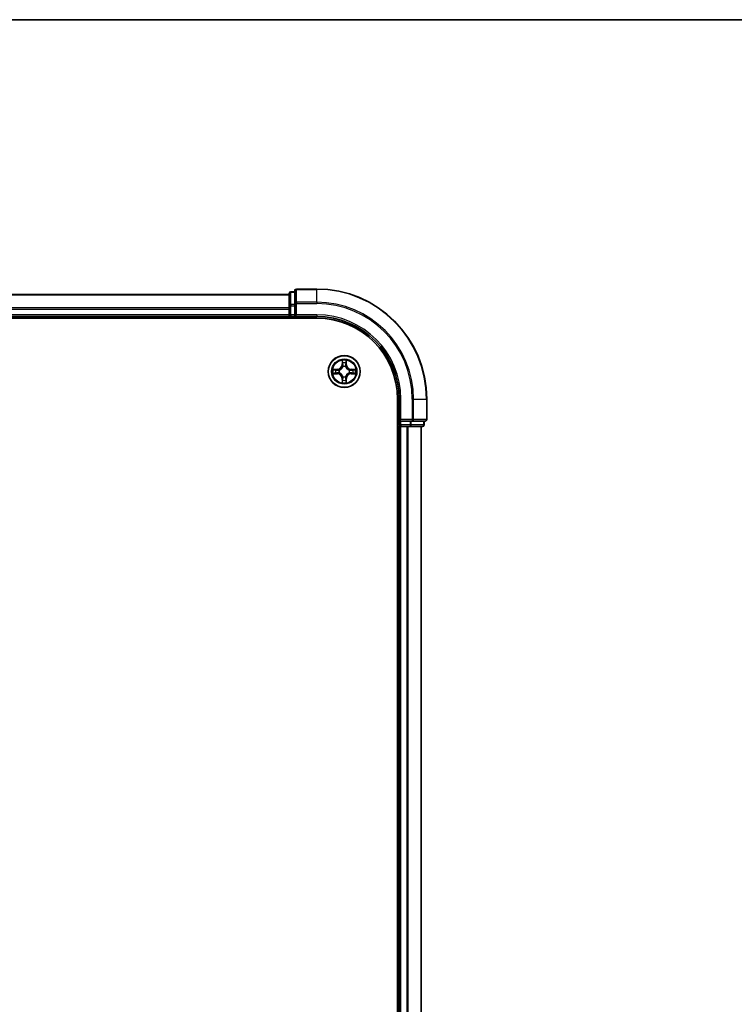
# Model space of a CAD drawing. Units: millimetres. Extents: x 36 to 6157, y 20 to 1144.
# Drawn here: x 1685 to 1815, y 965 to 1144 of the extents above; entities that cross this region are included whole.
import ezdxf

# ---------------------------------------------------------------- set-up
doc = ezdxf.new("R2010")
doc.units = ezdxf.units.MM
doc.header["$LTSCALE"] = 2.5
for name, color, linetype, lineweight in [('Border (ISO)', 7, 'Continuous', 35), ('Visible (ISO)', 7, 'Continuous', 35), ('Visible Narrow (ISO)', 7, 'Continuous', 25)]:
    doc.layers.add(name, color=color, linetype=linetype, lineweight=lineweight)

# ---------------------------------------------------------------- blocks, each defined once
blk = doc.blocks.new('Borders tk図枠')
at = {"layer": 'Border (ISO)'}
blk.add_line((14.5, 289), (405.5, 289), dxfattribs=at)

msp = doc.modelspace()

# ---------------------------------------------------------------- linework, layer by layer
at = {"layer": 'Visible (ISO)'}
for p, q in [((1733.8061, 1094.0563), (1583.8061, 1094.0563)), ((1733.8061, 1094.2563), (1733.8061, 1092.015)), ((1734.8061, 1094.5563), (1734.1061, 1094.5563)), ((1734.8061, 1094.7563), (1734.8061, 1092.4158)), ((1738.8061, 1095.0563), (1735.1061, 1095.0563)), ((1733.8061, 1092.015), (1733.8061, 1090.3563)), ((1734.8061, 1092.4158), (1734.8061, 1092.015)), ((1734.8061, 1090.3563), (1734.8061, 1092.015)), ((1578.8061, 1089.7563), (1738.8061, 1089.7563)), ((1583.8061, 1090.0563), (1733.8061, 1090.0563)), ((1733.8061, 1090.3563), (1733.8061, 1090.0563)), ((1733.8061, 1090.0563), (1733.8061, 1089.7563)), ((1734.1061, 1090.0563), (1734.8061, 1090.0563)), ((1734.8061, 1090.0563), (1735.1061, 1090.3563)), ((1734.8061, 1090.3563), (1734.8061, 1090.0563)), ((1734.8061, 1090.0563), (1738.8061, 1090.0563)), ((1753.5061, 1075.0563), (1753.5061, 815.0563)), ((1753.8061, 1075.0563), (1753.8061, 1071.0563)), ((1758.8061, 1071.3563), (1758.8061, 1075.0563)), ((1753.5061, 1070.0563), (1753.8061, 1070.0563)), ((1754.1061, 1071.3563), (1753.8061, 1071.0563)), ((1753.8061, 1071.0563), (1753.8061, 1070.3563)), ((1753.8061, 1071.0563), (1754.1061, 1071.0563)), ((1753.8061, 1070.0563), (1754.1061, 1070.0563)), ((1753.8061, 1070.0563), (1753.8061, 820.0563)), ((1755.7647, 1071.0563), (1754.1061, 1071.0563)), ((1754.1061, 1070.0563), (1755.1656, 1070.0563)), ((1755.1656, 1070.0563), (1755.3892, 1070.0563)), ((1755.3892, 1070.0563), (1755.7647, 1070.0563)), ((1755.7647, 1071.0563), (1756.1656, 1071.0563)), ((1755.7647, 1070.0563), (1758.0061, 1070.0563)), ((1756.1656, 1071.0563), (1758.5061, 1071.0563)), ((1757.8061, 820.0563), (1757.8061, 1070.0563)), ((1758.3061, 1070.3563), (1758.3061, 1071.0563))]:
    msp.add_line(p, q, dxfattribs=at)
msp.add_circle((1743.8061, 1080.0563), 2.9, dxfattribs=at)
for centre, radius, start, end in [((1734.1061, 1094.2563), 0.3, 90, 180), ((1735.1061, 1094.7563), 0.3, 90, 180), ((1738.8061, 1075.0563), 20, 0, 90), ((1734.1061, 1090.3563), 0.3, 180, 270), ((1738.8061, 1075.0563), 15, 0, 90), ((1738.8061, 1075.0563), 14.7, 0, 90), ((1754.1061, 1070.3563), 0.3, 180, 270), ((1758.0061, 1070.3563), 0.3, 270, 0), ((1758.5061, 1071.3563), 0.3, 270, 0)]:
    msp.add_arc(centre, radius, start, end, dxfattribs=at)
at = {"layer": 'Visible Narrow (ISO)'}
for p, q in [((1583.8061, 1093.9868), (1733.8061, 1093.9868)), ((1734.1061, 1094.5563), (1734.1061, 1094.4868)), ((1734.1061, 1092.2454), (1734.1061, 1094.4868)), ((1734.1061, 1094.4868), (1734.8061, 1094.4868)), ((1735.1061, 1095.0563), (1735.1061, 1094.9868)), ((1735.1061, 1092.6463), (1735.1061, 1094.9868)), ((1735.1061, 1094.9868), (1738.8061, 1094.9868)), ((1738.8061, 1094.9868), (1738.8061, 1095.0563)), ((1738.8061, 1092.6463), (1738.8061, 1094.9868)), ((1733.8061, 1091.6463), (1583.8061, 1091.6463)), ((1733.8061, 1092.015), (1734.1061, 1092.015)), ((1734.1061, 1092.2454), (1734.1061, 1092.015)), ((1734.8061, 1092.2454), (1734.1061, 1092.2454)), ((1734.1061, 1090.3563), (1734.1061, 1092.015)), ((1734.1061, 1092.015), (1734.8061, 1092.015)), ((1734.8061, 1092.4158), (1735.1061, 1092.4158)), ((1735.1061, 1092.6463), (1735.1061, 1092.4158)), ((1738.8061, 1092.6463), (1735.1061, 1092.6463)), ((1735.1061, 1090.3563), (1735.1061, 1092.4158)), ((1735.1061, 1092.4158), (1738.8061, 1092.4158)), ((1738.8061, 1092.6463), (1738.8061, 1092.4158)), ((1583.8061, 1091.4158), (1733.8061, 1091.4158)), ((1733.8061, 1090.3563), (1583.8061, 1090.3563)), ((1733.8061, 1090.3563), (1734.1061, 1090.3563)), ((1734.1061, 1090.3563), (1734.1061, 1090.0563)), ((1734.8061, 1090.3563), (1734.1061, 1090.3563)), ((1734.1061, 1089.7563), (1734.1061, 1090.0563)), ((1738.8061, 1090.3563), (1735.1061, 1090.3563)), ((1738.8061, 1090.3563), (1738.8061, 1090.0563)), ((1743.4157, 1082.079), (1743.4021, 1081.2995)), ((1743.4519, 1081.2987), (1743.4021, 1081.2995)), ((1743.4519, 1081.2987), (1743.4604, 1081.7887)), ((1743.4519, 1081.2987), (1743.5245, 1081.2974)), ((1743.565, 1080.9726), (1743.5596, 1080.9932)), ((1744.0526, 1080.9932), (1744.0472, 1080.9726)), ((1744.1604, 1081.2987), (1744.0877, 1081.2974)), ((1744.1518, 1081.7887), (1744.1604, 1081.2987)), ((1744.1604, 1081.2987), (1744.2102, 1081.2995)), ((1744.2102, 1081.2995), (1744.1966, 1082.079)), ((1742.5629, 1080.4604), (1741.7834, 1080.4468)), ((1741.7834, 1079.6659), (1742.5629, 1079.6523)), ((1742.0737, 1080.402), (1742.5638, 1080.4106)), ((1742.5638, 1079.7021), (1742.0737, 1079.7106)), ((1742.5638, 1080.4106), (1742.5629, 1080.4604)), ((1742.5638, 1079.7021), (1742.5629, 1079.6523)), ((1742.5638, 1080.4106), (1742.565, 1080.3379)), ((1742.5638, 1079.7021), (1742.565, 1079.7747)), ((1742.8692, 1080.3029), (1742.8898, 1080.2974)), ((1742.8898, 1079.8152), (1742.8692, 1079.8098)), ((1743.5596, 1079.1194), (1743.565, 1079.14)), ((1744.0472, 1079.14), (1744.0526, 1079.1194)), ((1744.7224, 1080.2974), (1744.743, 1080.3029)), ((1744.743, 1079.8098), (1744.7224, 1079.8152)), ((1745.0484, 1080.4106), (1745.0472, 1080.3379)), ((1745.0484, 1079.7021), (1745.0472, 1079.7747)), ((1745.0484, 1080.4106), (1745.0493, 1080.4604)), ((1745.0484, 1080.4106), (1745.5385, 1080.402)), ((1745.5385, 1079.7106), (1745.0484, 1079.7021)), ((1745.0484, 1079.7021), (1745.0493, 1079.6523)), ((1745.8288, 1080.4468), (1745.0493, 1080.4604)), ((1745.0493, 1079.6523), (1745.8288, 1079.6659)), ((1743.4519, 1078.814), (1743.4021, 1078.8131)), ((1743.4021, 1078.8131), (1743.4157, 1078.0336)), ((1743.4519, 1078.814), (1743.5245, 1078.8153)), ((1743.4604, 1078.3239), (1743.4519, 1078.814)), ((1744.1604, 1078.814), (1744.0877, 1078.8153)), ((1744.1604, 1078.814), (1744.1518, 1078.3239)), ((1744.1604, 1078.814), (1744.2102, 1078.8131)), ((1744.1966, 1078.0336), (1744.2102, 1078.8131)), ((1754.1061, 1075.0563), (1753.8061, 1075.0563)), ((1754.1061, 1071.3563), (1754.1061, 1075.0563)), ((1756.1656, 1075.0563), (1756.1656, 1071.3563)), ((1756.3961, 1075.0563), (1756.1656, 1075.0563)), ((1756.3961, 1071.3563), (1756.3961, 1075.0563)), ((1756.3961, 1075.0563), (1758.7366, 1075.0563)), ((1758.7366, 1075.0563), (1758.7366, 1071.3563)), ((1758.7366, 1075.0563), (1758.8061, 1075.0563)), ((1753.8061, 1070.3563), (1753.5061, 1070.3563)), ((1753.8061, 1070.3563), (1754.1061, 1070.3563)), ((1756.1656, 1071.3563), (1754.1061, 1071.3563)), ((1754.1061, 1070.3563), (1754.1061, 1071.0563)), ((1755.7647, 1070.3563), (1754.1061, 1070.3563)), ((1754.1061, 1070.3563), (1754.1061, 1070.0563)), ((1754.1061, 820.0563), (1754.1061, 1070.0563)), ((1755.1656, 1070.0563), (1755.1656, 820.0563)), ((1755.3961, 820.0563), (1755.3961, 1070.0563)), ((1755.7647, 1071.0563), (1755.7647, 1070.3563)), ((1755.7647, 1070.3563), (1755.7647, 1070.0563)), ((1755.7647, 1070.3563), (1755.9952, 1070.3563)), ((1755.9952, 1070.3563), (1755.9952, 1071.0563)), ((1758.2366, 1070.3563), (1755.9952, 1070.3563)), ((1756.1656, 1071.3563), (1756.1656, 1071.0563)), ((1756.1656, 1071.3563), (1756.3961, 1071.3563)), ((1758.7366, 1071.3563), (1756.3961, 1071.3563)), ((1757.7366, 1070.0563), (1757.7366, 820.0563)), ((1758.2366, 1071.0563), (1758.2366, 1070.3563)), ((1758.2366, 1070.3563), (1758.3061, 1070.3563)), ((1758.7366, 1071.3563), (1758.8061, 1071.3563))]:
    msp.add_line(p, q, dxfattribs=at)
for radius in [2.8677, 2.3092, 2.1415]:
    msp.add_circle((1743.8061, 1080.0563), radius, dxfattribs=at)
for centre, radius, start, end in [((1738.8061, 1075.0563), 19.9305, 0, 90), ((1738.8061, 1075.0563), 17.59, 0, 90), ((1738.8061, 1075.0563), 17.3595, 0, 90), ((1738.8061, 1075.0563), 15.3, 0, 90), ((1742.548, 1081.3144), 0.8542, 271, 359), ((1742.548, 1081.3144), 0.904, 271, 359), ((1743.8061, 1080.0563), 2.0601, 79.074582, 100.925418), ((1743.8061, 1080.0563), 1.6122, 79.692479, 100.307521), ((1743.8061, 1080.0563), 0.9688, 75.258044, 104.741956), ((1743.8061, 1080.0563), 0.9475, 75.258044, 104.741956), ((1745.0642, 1081.3144), 0.904, 181, 269), ((1745.0642, 1081.3144), 0.8542, 181, 269), ((1743.8061, 1080.0563), 2.0601, 169.074582, 190.925418), ((1743.8061, 1080.0563), 1.6122, 169.692479, 190.307521), ((1742.548, 1078.7982), 0.8542, 1, 89), ((1742.548, 1078.7982), 0.904, 1, 89), ((1743.8061, 1080.0563), 0.9688, 165.258044, 194.741956), ((1743.8061, 1080.0563), 0.9475, 165.258044, 194.741956), ((1743.8061, 1080.0563), 0.9688, 255.258044, 284.741956), ((1743.8061, 1080.0563), 0.9475, 255.258044, 284.741956), ((1745.0642, 1078.7982), 0.904, 91, 179), ((1745.0642, 1078.7982), 0.8542, 91, 179), ((1743.8061, 1080.0563), 0.9475, 345.258044, 14.741956), ((1743.8061, 1080.0563), 0.9688, 345.258044, 14.741956), ((1743.8061, 1080.0563), 1.6122, 349.692479, 10.307521), ((1743.8061, 1080.0563), 2.0601, 349.074582, 10.925418), ((1743.8061, 1080.0563), 2.0601, 259.074582, 280.925418), ((1743.8061, 1080.0563), 1.6122, 259.692479, 280.307521)]:
    msp.add_arc(centre, radius, start, end, dxfattribs=at)
for centre, major_axis, ratio, start_param, end_param in [((1734.1061, 1094.2563), (-0.3, 0), 0.76822128, 4.71238898, 6.28318531), ((1735.1061, 1094.7563), (-0.3, 0), 0.76822128, 4.71238898, 6.28318531), ((1734.1061, 1092.015), (-0.3, 0), 0.76822128, 4.71238898, 6.28318531), ((1735.1061, 1092.4158), (-0.3, 0), 0.76822128, 4.71238898, 6.28318531), ((1743.5102, 1081.7878), (-0.05, -0.002), 0.54850665, 4.7835784, 6.17876057), ((1743.5257, 1081.5984), (-0.0494, -0.008), 0.89574018, 4.73044269, 6.08586581), ((1743.571, 1080.9499), (-0.0492, 0.0091), 0.87684642, 5.10328313, 6.10089396), ((1743.571, 1080.9499), (-0.0477, 0.0149), 0.41070123, 4.96449783, 6.18744952), ((1743.5743, 1081.2965), (-0.0494, -0.008), 0.89572054, 4.73483766, 6.08588361), ((1744.0379, 1081.2965), (0.0494, -0.008), 0.89572054, 0.1973017, 1.54834765), ((1744.0412, 1080.9499), (0.0477, 0.0149), 0.41070123, 0.09573579, 1.31868747), ((1744.0412, 1080.9499), (0.0492, 0.0091), 0.87684641, 0.18229136, 1.17990219), ((1744.0866, 1081.5984), (0.0494, -0.008), 0.89574018, 0.19731949, 1.55274262), ((1744.102, 1081.7878), (0.05, -0.002), 0.54850665, 0.10442473, 1.4996069), ((1742.0746, 1080.3522), (0.002, 0.05), 0.54850665, 0.10442473, 1.4996069), ((1742.0746, 1079.7604), (0.002, -0.05), 0.54850665, 4.7835784, 6.17876057), ((1742.264, 1080.3368), (0.008, 0.0494), 0.89574018, 0.19731949, 1.55274262), ((1742.264, 1079.7759), (0.008, -0.0494), 0.89574018, 4.73044269, 6.08586581), ((1742.5659, 1080.2881), (0.008, 0.0494), 0.89572054, 0.1973017, 1.54834765), ((1742.5659, 1079.8245), (0.008, -0.0494), 0.89572054, 4.73483766, 6.08588361), ((1742.9125, 1080.2915), (-0.0091, 0.0492), 0.87684641, 0.18229136, 1.17990219), ((1742.9125, 1079.8212), (-0.0091, -0.0492), 0.87684642, 5.10328313, 6.10089396), ((1742.9125, 1080.2915), (-0.0149, 0.0477), 0.41070123, 0.09573579, 1.31868747), ((1742.9125, 1079.8212), (-0.0149, -0.0477), 0.41070123, 4.96449783, 6.18744952), ((1743.571, 1079.1627), (-0.0492, -0.0091), 0.87684641, 0.18229136, 1.17990219), ((1743.571, 1079.1627), (-0.0477, -0.0149), 0.41070123, 0.09573579, 1.31868747), ((1744.0412, 1079.1627), (0.0477, -0.0149), 0.41070123, 4.96449783, 6.18744952), ((1744.0412, 1079.1627), (0.0492, -0.0091), 0.87684642, 5.10328313, 6.10089396), ((1744.6997, 1080.2915), (0.0091, 0.0492), 0.87684642, 5.10328313, 6.10089396), ((1744.6997, 1080.2915), (0.0149, 0.0477), 0.41070123, 4.96449783, 6.18744952), ((1744.6997, 1079.8212), (0.0149, -0.0477), 0.41070123, 0.09573579, 1.31868747), ((1744.6997, 1079.8212), (0.0091, -0.0492), 0.87684641, 0.18229136, 1.17990219), ((1745.0463, 1080.2881), (-0.008, 0.0494), 0.89572054, 4.73483766, 6.08588361), ((1745.0463, 1079.8245), (-0.008, -0.0494), 0.89572054, 0.1973017, 1.54834765), ((1745.3482, 1080.3368), (-0.008, 0.0494), 0.89574018, 4.73044269, 6.08586581), ((1745.3482, 1079.7759), (-0.008, -0.0494), 0.89574018, 0.19731949, 1.55274262), ((1745.5376, 1080.3522), (-0.002, 0.05), 0.54850665, 4.7835784, 6.17876057), ((1745.5376, 1079.7604), (-0.002, -0.05), 0.54850665, 0.10442473, 1.4996069), ((1743.5102, 1078.3248), (-0.05, 0.002), 0.54850665, 0.10442473, 1.4996069), ((1743.5257, 1078.5142), (-0.0494, 0.008), 0.89574018, 0.19731949, 1.55274262), ((1743.5743, 1078.8161), (-0.0494, 0.008), 0.89572054, 0.1973017, 1.54834765), ((1744.0379, 1078.8161), (0.0494, 0.008), 0.89572054, 4.73483766, 6.08588361), ((1744.0866, 1078.5142), (0.0494, 0.008), 0.89574018, 4.73044269, 6.08586581), ((1744.102, 1078.3248), (0.05, 0.002), 0.54850665, 4.7835784, 6.17876057), ((1755.7647, 1070.3563), (0, -0.3), 0.76822128, 0, 1.57079633), ((1756.1656, 1071.3563), (0, -0.3), 0.76822128, 0, 1.57079633), ((1758.0061, 1070.3563), (0, -0.3), 0.76822128, 0, 1.57079633), ((1758.5061, 1071.3563), (0, -0.3), 0.76822128, 0, 1.57079633)]:
    msp.add_ellipse(centre, major_axis=major_axis, ratio=ratio, start_param=start_param, end_param=end_param, dxfattribs=at)
for points, knots in [([(1742.8898, 1080.2974), (1742.9057, 1080.3026), (1742.9216, 1080.3082), (1743.0176, 1080.3447), (1743.0967, 1080.3864), (1743.2193, 1080.4742), (1743.265, 1080.5129), (1743.3073, 1080.5552), (1743.3495, 1080.5974), (1743.3882, 1080.6431), (1743.476, 1080.7658), (1743.5177, 1080.8449), (1743.5543, 1080.9409), (1743.5598, 1080.9567), (1743.565, 1080.9726)], [-0.174866013, -0.174866013, -0.174866013, -0.174866013, -0.16940495, -0.16940495, -0.141674077, -0.141674077, -0.124342281, -0.124342281, -0.124342281, -0.107010485, -0.107010485, -0.079279611, -0.079279611, -0.073818549, -0.073818549, -0.073818549, -0.073818549]), ([(1743.5241, 1080.9666), (1743.5194, 1080.9515), (1743.5143, 1080.9364), (1743.4811, 1080.8452), (1743.4432, 1080.7702), (1743.363, 1080.6553), (1743.3276, 1080.6128), (1743.2886, 1080.5738), (1743.2496, 1080.5348), (1743.2072, 1080.4994), (1743.0922, 1080.4192), (1743.0172, 1080.3814), (1742.926, 1080.3481), (1742.9109, 1080.3431), (1742.8958, 1080.3384)], [0.073818549, 0.073818549, 0.073818549, 0.073818549, 0.079279611, 0.079279611, 0.107010485, 0.107010485, 0.124342281, 0.124342281, 0.124342281, 0.141674077, 0.141674077, 0.16940495, 0.16940495, 0.174866013, 0.174866013, 0.174866013, 0.174866013]), ([(1743.5056, 1081.815), (1743.5052, 1081.8301), (1743.5031, 1081.8456), (1743.4946, 1081.8865), (1743.4864, 1081.9122), (1743.4683, 1081.9608), (1743.4587, 1081.9839), (1743.4379, 1082.031), (1743.4267, 1082.0551), (1743.4157, 1082.079)], [0, 0, 0, 0, 0.0059340385, 0.0059340385, 0.0154285, 0.0154285, 0.0237449879, 0.0237449879, 0.0323943032, 0.0323943032, 0.0323943032, 0.0323943032]), ([(1743.4157, 1082.079), (1743.4212, 1082.0527), (1743.4268, 1082.0262), (1743.4371, 1081.9743), (1743.442, 1081.9489), (1743.451, 1081.8954), (1743.455, 1081.8672), (1743.4592, 1081.8222), (1743.4602, 1081.8052), (1743.4604, 1081.7887)], [-0.0323943032, -0.0323943032, -0.0323943032, -0.0323943032, -0.0237449879, -0.0237449879, -0.0154285, -0.0154285, -0.0059340385, -0.0059340385, 0, 0, 0, 0]), ([(1743.4604, 1081.7887), (1743.462, 1081.7484), (1743.4642, 1081.7115), (1743.4694, 1081.6476), (1743.4724, 1081.6205), (1743.4759, 1081.5993)], [0, 0, 0, 0, 0.014491423, 0.014491423, 0.0289828459, 0.0289828459, 0.0289828459, 0.0289828459]), ([(1743.4759, 1081.5993), (1743.484, 1081.549), (1743.4921, 1081.4987), (1743.5083, 1081.398), (1743.5164, 1081.3477), (1743.5245, 1081.2974)], [0, 0, 0, 0, 0.0343899271, 0.0343899271, 0.0687798542, 0.0687798542, 0.0687798542, 0.0687798542]), ([(1743.5176, 1081.6425), (1743.5146, 1081.6618), (1743.512, 1081.6864), (1743.508, 1081.7447), (1743.5065, 1081.7783), (1743.5056, 1081.815)], [-0.0289828459, -0.0289828459, -0.0289828459, -0.0289828459, -0.014491423, -0.014491423, 0, 0, 0, 0]), ([(1743.5661, 1081.3405), (1743.558, 1081.3909), (1743.5499, 1081.4412), (1743.5338, 1081.5418), (1743.5257, 1081.5922), (1743.5176, 1081.6425)], [-0.0687798542, -0.0687798542, -0.0687798542, -0.0687798542, -0.0343899271, -0.0343899271, 0, 0, 0, 0]), ([(1743.5245, 1081.2974), (1743.5361, 1081.229), (1743.5407, 1081.1593), (1743.5356, 1081.0482), (1743.5313, 1081.0079), (1743.5241, 1080.9666)], [0, 0, 0, 0, 0.0491206273, 0.0491206273, 0.0764653604, 0.0764653604, 0.0764653604, 0.0764653604]), ([(1743.5596, 1080.9932), (1743.5684, 1081.0366), (1743.5738, 1081.0788), (1743.5814, 1081.1955), (1743.5776, 1081.2687), (1743.5661, 1081.3405)], [-0.0764653604, -0.0764653604, -0.0764653604, -0.0764653604, -0.0491206273, -0.0491206273, 0, 0, 0, 0]), ([(1744.0462, 1081.3405), (1744.0346, 1081.2687), (1744.0308, 1081.1955), (1744.0384, 1081.0788), (1744.0438, 1081.0366), (1744.0526, 1080.9932)], [-0.0982412545, -0.0982412545, -0.0982412545, -0.0982412545, -0.0491206273, -0.0491206273, -0.0217758941, -0.0217758941, -0.0217758941, -0.0217758941]), ([(1744.0946, 1081.6425), (1744.0865, 1081.5922), (1744.0784, 1081.5418), (1744.0623, 1081.4412), (1744.0542, 1081.3909), (1744.0462, 1081.3405)], [-0.0687798542, -0.0687798542, -0.0687798542, -0.0687798542, -0.0343899271, -0.0343899271, 0, 0, 0, 0]), ([(1744.0472, 1080.9726), (1744.0524, 1080.9567), (1744.058, 1080.9409), (1744.0945, 1080.8449), (1744.1362, 1080.7658), (1744.224, 1080.6431), (1744.2627, 1080.5974), (1744.3049, 1080.5552), (1744.3472, 1080.5129), (1744.3929, 1080.4742), (1744.5155, 1080.3864), (1744.5946, 1080.3447), (1744.6907, 1080.3082), (1744.7065, 1080.3026), (1744.7224, 1080.2974)], [-0.174866013, -0.174866013, -0.174866013, -0.174866013, -0.16940495, -0.16940495, -0.141674077, -0.141674077, -0.124342281, -0.124342281, -0.124342281, -0.107010485, -0.107010485, -0.079279611, -0.079279611, -0.073818549, -0.073818549, -0.073818549, -0.073818549]), ([(1744.0882, 1080.9666), (1744.0809, 1081.0079), (1744.0766, 1081.0482), (1744.0715, 1081.1593), (1744.0761, 1081.229), (1744.0877, 1081.2974)], [0.0217758941, 0.0217758941, 0.0217758941, 0.0217758941, 0.0491206273, 0.0491206273, 0.0982412545, 0.0982412545, 0.0982412545, 0.0982412545]), ([(1744.0877, 1081.2974), (1744.0958, 1081.3477), (1744.1039, 1081.398), (1744.1202, 1081.4987), (1744.1283, 1081.549), (1744.1364, 1081.5993)], [0, 0, 0, 0, 0.0343899271, 0.0343899271, 0.0687798542, 0.0687798542, 0.0687798542, 0.0687798542]), ([(1744.7164, 1080.3384), (1744.7013, 1080.3431), (1744.6862, 1080.3481), (1744.595, 1080.3814), (1744.52, 1080.4192), (1744.405, 1080.4994), (1744.3626, 1080.5348), (1744.3236, 1080.5738), (1744.2846, 1080.6128), (1744.2492, 1080.6553), (1744.169, 1080.7702), (1744.1311, 1080.8452), (1744.0979, 1080.9364), (1744.0928, 1080.9515), (1744.0882, 1080.9666)], [0.073818549, 0.073818549, 0.073818549, 0.073818549, 0.079279611, 0.079279611, 0.107010485, 0.107010485, 0.124342281, 0.124342281, 0.124342281, 0.141674077, 0.141674077, 0.16940495, 0.16940495, 0.174866013, 0.174866013, 0.174866013, 0.174866013]), ([(1744.1066, 1081.815), (1744.1057, 1081.7785), (1744.1043, 1081.7451), (1744.1002, 1081.6868), (1744.0977, 1081.6619), (1744.0946, 1081.6425)], [-0.0289828459, -0.0289828459, -0.0289828459, -0.0289828459, -0.0145850634, -0.0145850634, 0, 0, 0, 0]), ([(1744.1966, 1082.079), (1744.1831, 1082.0499), (1744.1695, 1082.0205), (1744.1409, 1081.9539), (1744.1265, 1081.9172), (1744.1111, 1081.8586), (1744.1072, 1081.8364), (1744.1066, 1081.815)], [-0.0003383294, -0.0003383294, -0.0003383294, -0.0003383294, 0.0102009359, 0.0102009359, 0.0236501899, 0.0236501899, 0.0320559737, 0.0320559737, 0.0320559737, 0.0320559737]), ([(1744.1364, 1081.5993), (1744.1398, 1081.6206), (1744.1429, 1081.6479), (1744.1481, 1081.712), (1744.1502, 1081.7486), (1744.1518, 1081.7887)], [0, 0, 0, 0, 0.0145850634, 0.0145850634, 0.0289828459, 0.0289828459, 0.0289828459, 0.0289828459]), ([(1744.1518, 1081.7887), (1744.1521, 1081.8121), (1744.154, 1081.8365), (1744.1616, 1081.9009), (1744.1687, 1081.9413), (1744.183, 1082.0146), (1744.1898, 1082.047), (1744.1966, 1082.079)], [-0.0320559737, -0.0320559737, -0.0320559737, -0.0320559737, -0.0236501899, -0.0236501899, -0.0102009359, -0.0102009359, 0.0003383294, 0.0003383294, 0.0003383294, 0.0003383294]), ([(1742.0737, 1080.402), (1742.0503, 1080.4023), (1742.0259, 1080.4042), (1741.9615, 1080.4119), (1741.9211, 1080.419), (1741.8478, 1080.4332), (1741.8155, 1080.44), (1741.7834, 1080.4468)], [-0.0320559737, -0.0320559737, -0.0320559737, -0.0320559737, -0.0236501899, -0.0236501899, -0.0102009359, -0.0102009359, 0.0003383294, 0.0003383294, 0.0003383294, 0.0003383294]), ([(1741.7834, 1080.4468), (1741.8125, 1080.4333), (1741.8419, 1080.4197), (1741.9085, 1080.3911), (1741.9452, 1080.3768), (1742.0038, 1080.3614), (1742.0261, 1080.3574), (1742.0474, 1080.3569)], [-0.0003383294, -0.0003383294, -0.0003383294, -0.0003383294, 0.0102009359, 0.0102009359, 0.0236501899, 0.0236501899, 0.0320559737, 0.0320559737, 0.0320559737, 0.0320559737]), ([(1742.0474, 1079.7558), (1742.0323, 1079.7554), (1742.0168, 1079.7533), (1741.9759, 1079.7448), (1741.9503, 1079.7366), (1741.9016, 1079.7185), (1741.8786, 1079.7089), (1741.8314, 1079.6881), (1741.8073, 1079.6769), (1741.7834, 1079.6659)], [0, 0, 0, 0, 0.0059340385, 0.0059340385, 0.0154285, 0.0154285, 0.0237449879, 0.0237449879, 0.0323943032, 0.0323943032, 0.0323943032, 0.0323943032]), ([(1741.7834, 1079.6659), (1741.8097, 1079.6714), (1741.8362, 1079.677), (1741.8881, 1079.6874), (1741.9135, 1079.6922), (1741.967, 1079.7012), (1741.9952, 1079.7052), (1742.0402, 1079.7094), (1742.0572, 1079.7104), (1742.0737, 1079.7106)], [-0.0323943032, -0.0323943032, -0.0323943032, -0.0323943032, -0.0237449879, -0.0237449879, -0.0154285, -0.0154285, -0.0059340385, -0.0059340385, 0, 0, 0, 0]), ([(1742.0474, 1080.3569), (1742.0839, 1080.356), (1742.1173, 1080.3545), (1742.1757, 1080.3505), (1742.2005, 1080.3479), (1742.22, 1080.3448)], [-0.0289828459, -0.0289828459, -0.0289828459, -0.0289828459, -0.0145850634, -0.0145850634, 0, 0, 0, 0]), ([(1742.22, 1079.7679), (1742.2007, 1079.7648), (1742.176, 1079.7622), (1742.1178, 1079.7582), (1742.0842, 1079.7567), (1742.0474, 1079.7558)], [-0.0289828459, -0.0289828459, -0.0289828459, -0.0289828459, -0.014491423, -0.014491423, 0, 0, 0, 0]), ([(1742.2631, 1080.3866), (1742.2418, 1080.39), (1742.2145, 1080.3931), (1742.1504, 1080.3983), (1742.1138, 1080.4004), (1742.0737, 1080.402)], [0, 0, 0, 0, 0.0145850634, 0.0145850634, 0.0289828459, 0.0289828459, 0.0289828459, 0.0289828459]), ([(1742.0737, 1079.7106), (1742.1141, 1079.7122), (1742.1509, 1079.7144), (1742.2149, 1079.7196), (1742.2419, 1079.7227), (1742.2631, 1079.7261)], [0, 0, 0, 0, 0.014491423, 0.014491423, 0.0289828459, 0.0289828459, 0.0289828459, 0.0289828459]), ([(1742.22, 1080.3448), (1742.2703, 1080.3367), (1742.3206, 1080.3286), (1742.4212, 1080.3125), (1742.4716, 1080.3044), (1742.5219, 1080.2964)], [-0.0687798542, -0.0687798542, -0.0687798542, -0.0687798542, -0.0343899271, -0.0343899271, 0, 0, 0, 0]), ([(1742.5219, 1079.8163), (1742.4716, 1079.8082), (1742.4212, 1079.8002), (1742.3206, 1079.784), (1742.2703, 1079.7759), (1742.22, 1079.7679)], [-0.0687798542, -0.0687798542, -0.0687798542, -0.0687798542, -0.0343899271, -0.0343899271, 0, 0, 0, 0]), ([(1742.565, 1080.3379), (1742.5147, 1080.3461), (1742.4644, 1080.3542), (1742.3638, 1080.3704), (1742.3135, 1080.3785), (1742.2631, 1080.3866)], [0, 0, 0, 0, 0.0343899271, 0.0343899271, 0.0687798542, 0.0687798542, 0.0687798542, 0.0687798542]), ([(1742.2631, 1079.7261), (1742.3135, 1079.7342), (1742.3638, 1079.7423), (1742.4644, 1079.7585), (1742.5147, 1079.7666), (1742.565, 1079.7747)], [0, 0, 0, 0, 0.0343899271, 0.0343899271, 0.0687798542, 0.0687798542, 0.0687798542, 0.0687798542]), ([(1742.5219, 1080.2964), (1742.5938, 1080.2849), (1742.6669, 1080.281), (1742.7836, 1080.2886), (1742.8259, 1080.294), (1742.8692, 1080.3029)], [-0.0982412545, -0.0982412545, -0.0982412545, -0.0982412545, -0.0491206273, -0.0491206273, -0.0217758941, -0.0217758941, -0.0217758941, -0.0217758941]), ([(1742.8692, 1079.8098), (1742.8259, 1079.8186), (1742.7836, 1079.824), (1742.6669, 1079.8316), (1742.5938, 1079.8278), (1742.5219, 1079.8163)], [-0.0764653604, -0.0764653604, -0.0764653604, -0.0764653604, -0.0491206273, -0.0491206273, 0, 0, 0, 0]), ([(1742.8958, 1080.3384), (1742.8546, 1080.3311), (1742.8143, 1080.3268), (1742.7031, 1080.3217), (1742.6334, 1080.3263), (1742.565, 1080.3379)], [0.0217758941, 0.0217758941, 0.0217758941, 0.0217758941, 0.0491206273, 0.0491206273, 0.0982412545, 0.0982412545, 0.0982412545, 0.0982412545]), ([(1742.565, 1079.7747), (1742.6334, 1079.7863), (1742.7031, 1079.7909), (1742.8143, 1079.7858), (1742.8546, 1079.7815), (1742.8958, 1079.7743)], [0, 0, 0, 0, 0.0491206273, 0.0491206273, 0.0764653604, 0.0764653604, 0.0764653604, 0.0764653604]), ([(1743.565, 1079.14), (1743.5598, 1079.1559), (1743.5543, 1079.1718), (1743.5177, 1079.2678), (1743.476, 1079.3469), (1743.3882, 1079.4696), (1743.3495, 1079.5152), (1743.3073, 1079.5575), (1743.265, 1079.5997), (1743.2193, 1079.6384), (1743.0967, 1079.7263), (1743.0176, 1079.7679), (1742.9216, 1079.8045), (1742.9057, 1079.8101), (1742.8898, 1079.8152)], [-0.174866013, -0.174866013, -0.174866013, -0.174866013, -0.16940495, -0.16940495, -0.141674077, -0.141674077, -0.124342281, -0.124342281, -0.124342281, -0.107010485, -0.107010485, -0.079279611, -0.079279611, -0.073818549, -0.073818549, -0.073818549, -0.073818549]), ([(1742.8958, 1079.7743), (1742.9109, 1079.7696), (1742.926, 1079.7645), (1743.0172, 1079.7313), (1743.0922, 1079.6934), (1743.2072, 1079.6132), (1743.2496, 1079.5779), (1743.2886, 1079.5389), (1743.3276, 1079.4999), (1743.363, 1079.4574), (1743.4432, 1079.3424), (1743.4811, 1079.2674), (1743.5143, 1079.1762), (1743.5194, 1079.1611), (1743.5241, 1079.146)], [0.073818549, 0.073818549, 0.073818549, 0.073818549, 0.079279611, 0.079279611, 0.107010485, 0.107010485, 0.124342281, 0.124342281, 0.124342281, 0.141674077, 0.141674077, 0.16940495, 0.16940495, 0.174866013, 0.174866013, 0.174866013, 0.174866013]), ([(1743.5241, 1079.146), (1743.5313, 1079.1048), (1743.5356, 1079.0645), (1743.5407, 1078.9533), (1743.5361, 1078.8837), (1743.5245, 1078.8153)], [0.0217758941, 0.0217758941, 0.0217758941, 0.0217758941, 0.0491206273, 0.0491206273, 0.0982412545, 0.0982412545, 0.0982412545, 0.0982412545]), ([(1743.5661, 1078.7721), (1743.5776, 1078.844), (1743.5814, 1078.9171), (1743.5738, 1079.0338), (1743.5684, 1079.0761), (1743.5596, 1079.1194)], [-0.0982412545, -0.0982412545, -0.0982412545, -0.0982412545, -0.0491206273, -0.0491206273, -0.0217758941, -0.0217758941, -0.0217758941, -0.0217758941]), ([(1744.0526, 1079.1194), (1744.0438, 1079.0761), (1744.0384, 1079.0338), (1744.0308, 1078.9171), (1744.0346, 1078.844), (1744.0462, 1078.7721)], [-0.0764653604, -0.0764653604, -0.0764653604, -0.0764653604, -0.0491206273, -0.0491206273, 0, 0, 0, 0]), ([(1744.7224, 1079.8152), (1744.7065, 1079.8101), (1744.6907, 1079.8045), (1744.5946, 1079.7679), (1744.5155, 1079.7263), (1744.3929, 1079.6384), (1744.3472, 1079.5997), (1744.3049, 1079.5575), (1744.2627, 1079.5152), (1744.224, 1079.4696), (1744.1362, 1079.3469), (1744.0945, 1079.2678), (1744.058, 1079.1718), (1744.0524, 1079.1559), (1744.0472, 1079.14)], [-0.174866013, -0.174866013, -0.174866013, -0.174866013, -0.16940495, -0.16940495, -0.141674077, -0.141674077, -0.124342281, -0.124342281, -0.124342281, -0.107010485, -0.107010485, -0.079279611, -0.079279611, -0.073818549, -0.073818549, -0.073818549, -0.073818549]), ([(1744.0877, 1078.8153), (1744.0761, 1078.8837), (1744.0715, 1078.9533), (1744.0766, 1079.0645), (1744.0809, 1079.1048), (1744.0882, 1079.146)], [0, 0, 0, 0, 0.0491206273, 0.0491206273, 0.0764653604, 0.0764653604, 0.0764653604, 0.0764653604]), ([(1744.0882, 1079.146), (1744.0928, 1079.1611), (1744.0979, 1079.1762), (1744.1311, 1079.2674), (1744.169, 1079.3424), (1744.2492, 1079.4574), (1744.2846, 1079.4999), (1744.3236, 1079.5389), (1744.3626, 1079.5779), (1744.405, 1079.6132), (1744.52, 1079.6934), (1744.595, 1079.7313), (1744.6862, 1079.7645), (1744.7013, 1079.7696), (1744.7164, 1079.7743)], [0.073818549, 0.073818549, 0.073818549, 0.073818549, 0.079279611, 0.079279611, 0.107010485, 0.107010485, 0.124342281, 0.124342281, 0.124342281, 0.141674077, 0.141674077, 0.16940495, 0.16940495, 0.174866013, 0.174866013, 0.174866013, 0.174866013]), ([(1745.0472, 1080.3379), (1744.9788, 1080.3263), (1744.9091, 1080.3217), (1744.7979, 1080.3268), (1744.7576, 1080.3311), (1744.7164, 1080.3384)], [0, 0, 0, 0, 0.0491206273, 0.0491206273, 0.0764653604, 0.0764653604, 0.0764653604, 0.0764653604]), ([(1744.7164, 1079.7743), (1744.7576, 1079.7815), (1744.7979, 1079.7858), (1744.9091, 1079.7909), (1744.9788, 1079.7863), (1745.0472, 1079.7747)], [0.0217758941, 0.0217758941, 0.0217758941, 0.0217758941, 0.0491206273, 0.0491206273, 0.0982412545, 0.0982412545, 0.0982412545, 0.0982412545]), ([(1744.743, 1080.3029), (1744.7863, 1080.294), (1744.8286, 1080.2886), (1744.9453, 1080.281), (1745.0184, 1080.2849), (1745.0903, 1080.2964)], [-0.0764653604, -0.0764653604, -0.0764653604, -0.0764653604, -0.0491206273, -0.0491206273, 0, 0, 0, 0]), ([(1745.0903, 1079.8163), (1745.0184, 1079.8278), (1744.9453, 1079.8316), (1744.8286, 1079.824), (1744.7863, 1079.8186), (1744.743, 1079.8098)], [-0.0982412545, -0.0982412545, -0.0982412545, -0.0982412545, -0.0491206273, -0.0491206273, -0.0217758941, -0.0217758941, -0.0217758941, -0.0217758941]), ([(1745.3491, 1080.3866), (1745.2988, 1080.3785), (1745.2484, 1080.3704), (1745.1478, 1080.3542), (1745.0975, 1080.3461), (1745.0472, 1080.3379)], [0, 0, 0, 0, 0.0343899271, 0.0343899271, 0.0687798542, 0.0687798542, 0.0687798542, 0.0687798542]), ([(1745.0472, 1079.7747), (1745.0975, 1079.7666), (1745.1478, 1079.7585), (1745.2484, 1079.7423), (1745.2988, 1079.7342), (1745.3491, 1079.7261)], [0, 0, 0, 0, 0.0343899271, 0.0343899271, 0.0687798542, 0.0687798542, 0.0687798542, 0.0687798542]), ([(1745.0903, 1080.2964), (1745.1407, 1080.3044), (1745.191, 1080.3125), (1745.2916, 1080.3286), (1745.3419, 1080.3367), (1745.3923, 1080.3448)], [-0.0687798542, -0.0687798542, -0.0687798542, -0.0687798542, -0.0343899271, -0.0343899271, 0, 0, 0, 0]), ([(1745.3923, 1079.7679), (1745.3419, 1079.7759), (1745.2916, 1079.784), (1745.191, 1079.8002), (1745.1407, 1079.8082), (1745.0903, 1079.8163)], [-0.0687798542, -0.0687798542, -0.0687798542, -0.0687798542, -0.0343899271, -0.0343899271, 0, 0, 0, 0]), ([(1745.5385, 1080.402), (1745.4981, 1080.4004), (1745.4613, 1080.3983), (1745.3974, 1080.3931), (1745.3703, 1080.39), (1745.3491, 1080.3866)], [0, 0, 0, 0, 0.014491423, 0.014491423, 0.0289828459, 0.0289828459, 0.0289828459, 0.0289828459]), ([(1745.3491, 1079.7261), (1745.3704, 1079.7226), (1745.3977, 1079.7196), (1745.4618, 1079.7144), (1745.4984, 1079.7122), (1745.5385, 1079.7106)], [0, 0, 0, 0, 0.0145850634, 0.0145850634, 0.0289828459, 0.0289828459, 0.0289828459, 0.0289828459]), ([(1745.3923, 1080.3448), (1745.4115, 1080.3478), (1745.4362, 1080.3504), (1745.4945, 1080.3545), (1745.528, 1080.3559), (1745.5648, 1080.3569)], [-0.0289828459, -0.0289828459, -0.0289828459, -0.0289828459, -0.014491423, -0.014491423, 0, 0, 0, 0]), ([(1745.5648, 1079.7558), (1745.5283, 1079.7567), (1745.4949, 1079.7582), (1745.4365, 1079.7622), (1745.4117, 1079.7648), (1745.3923, 1079.7679)], [-0.0289828459, -0.0289828459, -0.0289828459, -0.0289828459, -0.0145850634, -0.0145850634, 0, 0, 0, 0]), ([(1745.8288, 1080.4468), (1745.8025, 1080.4412), (1745.776, 1080.4357), (1745.7241, 1080.4253), (1745.6987, 1080.4205), (1745.6452, 1080.4115), (1745.617, 1080.4074), (1745.572, 1080.4032), (1745.555, 1080.4022), (1745.5385, 1080.402)], [-0.0323943032, -0.0323943032, -0.0323943032, -0.0323943032, -0.0237449879, -0.0237449879, -0.0154285, -0.0154285, -0.0059340385, -0.0059340385, 0, 0, 0, 0]), ([(1745.5385, 1079.7106), (1745.5619, 1079.7104), (1745.5863, 1079.7084), (1745.6507, 1079.7008), (1745.6911, 1079.6937), (1745.7644, 1079.6794), (1745.7968, 1079.6726), (1745.8288, 1079.6659)], [-0.0320559737, -0.0320559737, -0.0320559737, -0.0320559737, -0.0236501899, -0.0236501899, -0.0102009359, -0.0102009359, 0.0003383294, 0.0003383294, 0.0003383294, 0.0003383294]), ([(1745.5648, 1080.3569), (1745.5799, 1080.3572), (1745.5954, 1080.3593), (1745.6363, 1080.3679), (1745.6619, 1080.376), (1745.7106, 1080.3941), (1745.7337, 1080.4038), (1745.7808, 1080.4246), (1745.8049, 1080.4357), (1745.8288, 1080.4468)], [0, 0, 0, 0, 0.0059340385, 0.0059340385, 0.0154285, 0.0154285, 0.0237449879, 0.0237449879, 0.0323943032, 0.0323943032, 0.0323943032, 0.0323943032]), ([(1745.8288, 1079.6659), (1745.7997, 1079.6793), (1745.7703, 1079.693), (1745.7037, 1079.7216), (1745.667, 1079.7359), (1745.6084, 1079.7513), (1745.5862, 1079.7553), (1745.5648, 1079.7558)], [-0.0003383294, -0.0003383294, -0.0003383294, -0.0003383294, 0.0102009359, 0.0102009359, 0.0236501899, 0.0236501899, 0.0320559737, 0.0320559737, 0.0320559737, 0.0320559737]), ([(1743.4604, 1078.3239), (1743.4601, 1078.3005), (1743.4582, 1078.2761), (1743.4506, 1078.2117), (1743.4435, 1078.1713), (1743.4292, 1078.0981), (1743.4224, 1078.0657), (1743.4157, 1078.0336)], [-0.0320559737, -0.0320559737, -0.0320559737, -0.0320559737, -0.0236501899, -0.0236501899, -0.0102009359, -0.0102009359, 0.0003383294, 0.0003383294, 0.0003383294, 0.0003383294]), ([(1743.4157, 1078.0336), (1743.4291, 1078.0627), (1743.4428, 1078.0922), (1743.4713, 1078.1587), (1743.4857, 1078.1955), (1743.5011, 1078.2541), (1743.505, 1078.2763), (1743.5056, 1078.2976)], [-0.0003383294, -0.0003383294, -0.0003383294, -0.0003383294, 0.0102009359, 0.0102009359, 0.0236501899, 0.0236501899, 0.0320559737, 0.0320559737, 0.0320559737, 0.0320559737]), ([(1743.4759, 1078.5134), (1743.4724, 1078.492), (1743.4693, 1078.4647), (1743.4641, 1078.4007), (1743.462, 1078.364), (1743.4604, 1078.3239)], [0, 0, 0, 0, 0.0145850634, 0.0145850634, 0.0289828459, 0.0289828459, 0.0289828459, 0.0289828459]), ([(1743.5245, 1078.8153), (1743.5164, 1078.7649), (1743.5083, 1078.7146), (1743.4921, 1078.614), (1743.484, 1078.5637), (1743.4759, 1078.5134)], [0, 0, 0, 0, 0.0343899271, 0.0343899271, 0.0687798542, 0.0687798542, 0.0687798542, 0.0687798542]), ([(1743.5056, 1078.2976), (1743.5065, 1078.3342), (1743.5079, 1078.3675), (1743.512, 1078.4259), (1743.5146, 1078.4508), (1743.5176, 1078.4702)], [-0.0289828459, -0.0289828459, -0.0289828459, -0.0289828459, -0.0145850634, -0.0145850634, 0, 0, 0, 0]), ([(1743.5176, 1078.4702), (1743.5257, 1078.5205), (1743.5338, 1078.5708), (1743.5499, 1078.6715), (1743.558, 1078.7218), (1743.5661, 1078.7721)], [-0.0687798542, -0.0687798542, -0.0687798542, -0.0687798542, -0.0343899271, -0.0343899271, 0, 0, 0, 0]), ([(1744.0462, 1078.7721), (1744.0542, 1078.7218), (1744.0623, 1078.6715), (1744.0784, 1078.5708), (1744.0865, 1078.5205), (1744.0946, 1078.4702)], [-0.0687798542, -0.0687798542, -0.0687798542, -0.0687798542, -0.0343899271, -0.0343899271, 0, 0, 0, 0]), ([(1744.1364, 1078.5134), (1744.1283, 1078.5637), (1744.1202, 1078.614), (1744.1039, 1078.7146), (1744.0958, 1078.7649), (1744.0877, 1078.8153)], [0, 0, 0, 0, 0.0343899271, 0.0343899271, 0.0687798542, 0.0687798542, 0.0687798542, 0.0687798542]), ([(1744.0946, 1078.4702), (1744.0976, 1078.4509), (1744.1002, 1078.4262), (1744.1042, 1078.368), (1744.1057, 1078.3344), (1744.1066, 1078.2976)], [-0.0289828459, -0.0289828459, -0.0289828459, -0.0289828459, -0.014491423, -0.014491423, 0, 0, 0, 0]), ([(1744.1066, 1078.2976), (1744.107, 1078.2826), (1744.1091, 1078.2671), (1744.1176, 1078.2261), (1744.1258, 1078.2005), (1744.1439, 1078.1518), (1744.1536, 1078.1288), (1744.1743, 1078.0816), (1744.1855, 1078.0575), (1744.1966, 1078.0336)], [0, 0, 0, 0, 0.0059340385, 0.0059340385, 0.0154285, 0.0154285, 0.0237449879, 0.0237449879, 0.0323943032, 0.0323943032, 0.0323943032, 0.0323943032]), ([(1744.1518, 1078.3239), (1744.1502, 1078.3643), (1744.148, 1078.4011), (1744.1428, 1078.4651), (1744.1398, 1078.4922), (1744.1364, 1078.5134)], [0, 0, 0, 0, 0.014491423, 0.014491423, 0.0289828459, 0.0289828459, 0.0289828459, 0.0289828459]), ([(1744.1966, 1078.0336), (1744.191, 1078.0599), (1744.1854, 1078.0865), (1744.1751, 1078.1384), (1744.1703, 1078.1637), (1744.1613, 1078.2173), (1744.1572, 1078.2454), (1744.153, 1078.2904), (1744.152, 1078.3074), (1744.1518, 1078.3239)], [-0.0323943032, -0.0323943032, -0.0323943032, -0.0323943032, -0.0237449879, -0.0237449879, -0.0154285, -0.0154285, -0.0059340385, -0.0059340385, 0, 0, 0, 0])]:
    msp.add_open_spline(points, degree=3, knots=knots, dxfattribs=at)

# ---------------------------------------------------------------- block references
at = {"xscale": 4, "yscale": 4, "zscale": 4}
msp.add_blockref('Borders tk図枠', (965.75, -12), dxfattribs=at)

doc.saveas('drawing.dxf')
